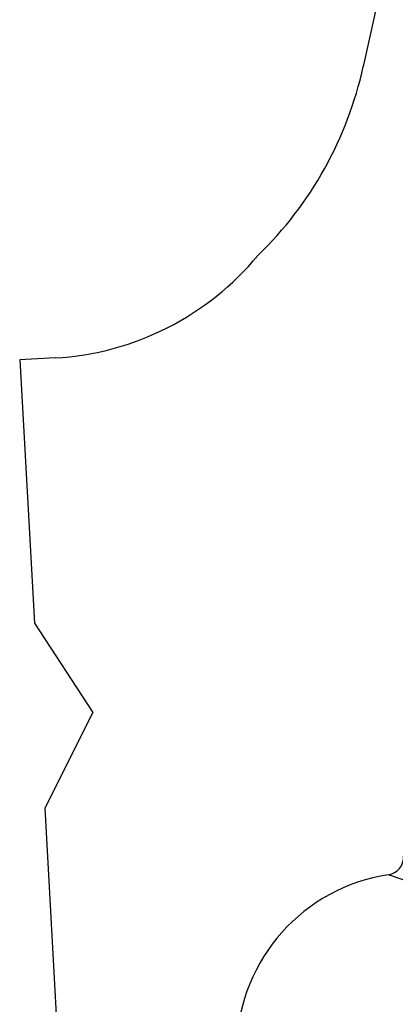
# Model space of a CAD drawing. Units: millimetres. Extents: x 0 to 297, y 0 to 210.
# Drawn here: x 165 to 170, y 103 to 117 of the extents above; entities that cross this region are included whole.
import ezdxf

# ---------------------------------------------------------------- set-up
doc = ezdxf.new("R2010")
doc.units = ezdxf.units.MM
doc.header["$LTSCALE"] = 16.335
doc.layers.get('0').update_dxf_attribs({"linetype": 'CONTINUOUS'})
doc.layers.add('DTM_AXIS', color=7, linetype='CONTINUOUS')

msp = doc.modelspace()

# ---------------------------------------------------------------- linework, layer by layer
at = {"color": 7, "linetype": 'CONTINUOUS'}
for p, q in [((165.3023, 112.3872), (164.8094, 112.3588)), ((235.2644, 82.9986), (169.9284, 105.212))]:
    msp.add_line(p, q, dxfattribs=at)
for centre, radius, start, end in [((169.8915, 105.4568), 0.2476, 278.57442, 3.21966), ((170.2973, 102.7638), 2.4759, 98.57008, 178.01716)]:
    msp.add_arc(centre, radius, start, end, dxfattribs=at)
at = {"layer": 'DTM_AXIS', "color": 7, "linetype": 'CONTINUOUS'}
for p, q in [((171.4055, 124.7495), (169.579, 116.4319)), ((164.8094, 112.3588), (165.0134, 108.7038)), ((165.0134, 108.7038), (165.8243, 107.4633)), ((165.8243, 107.4633), (165.1566, 106.1379)), ((165.1566, 106.1379), (165.3605, 102.4828))]:
    msp.add_line(p, q, dxfattribs=at)
for centre, radius, start, end in [((164.4984, 117.5473), 5.2016, 314.11206, 347.61716), ((165.0738, 116.334), 3.9535, 273.31283, 320.37659)]:
    msp.add_arc(centre, radius, start, end, dxfattribs=at)

doc.saveas('drawing.dxf')
